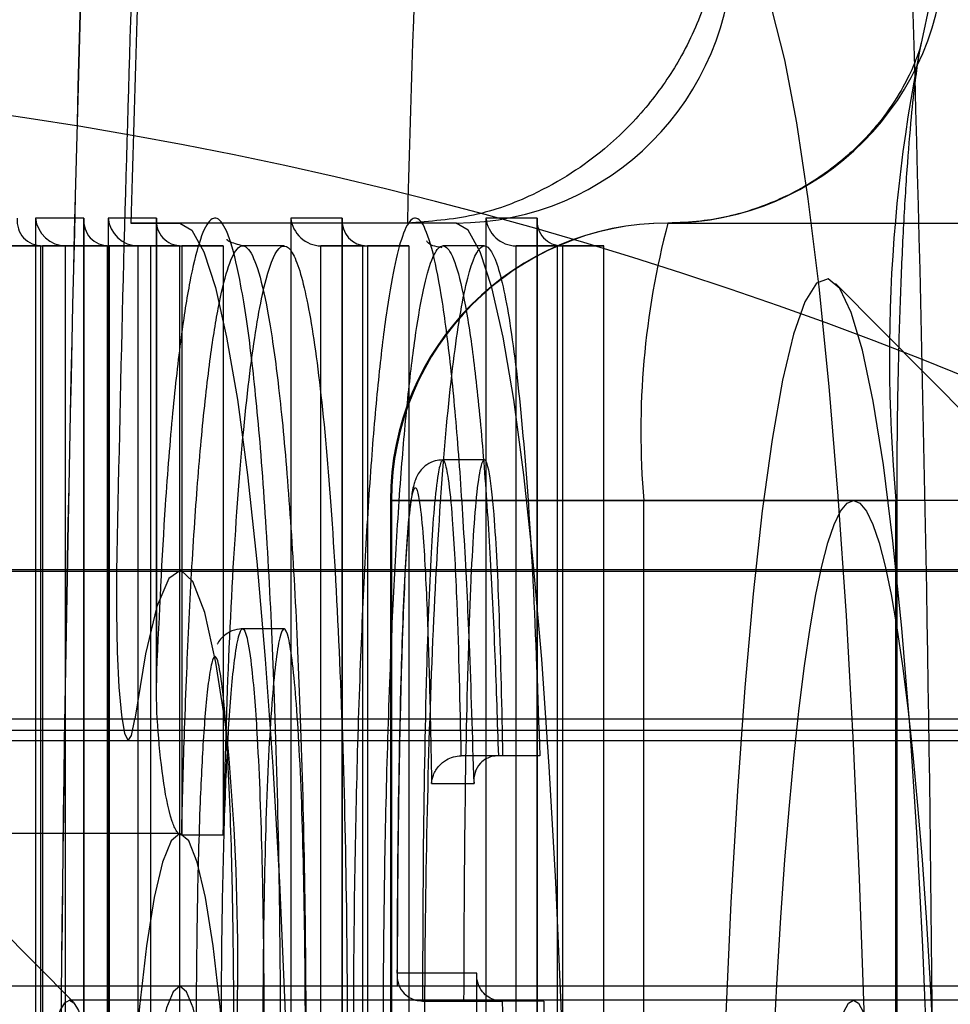
# Model space of a CAD drawing. Extents: x 5 to 415, y 5 to 293.
# Drawn here: x 302 to 302, y 239 to 239 of the extents above; entities that cross this region are included whole.
import ezdxf

# ---------------------------------------------------------------- set-up
doc = ezdxf.new("R2010")
doc.units = 0
doc.linetypes.add('SLD-DURCHGEHEND', pattern=[0])
doc.layers.add('AM_0', color=7, linetype='CONTINUOUS')

msp = doc.modelspace()

# ---------------------------------------------------------------- linework, layer by layer
at = {"layer": 'AM_0', "color": 7, "linetype": 'SLD-DURCHGEHEND'}
for p, q in [((302.1707317341389, 239.3819379580747), (302.1637601985638, 239.3819379580747)), ((302.1637601985638, 239.3819379580747), (302.1637601985638, 238.9520296188048)), ((302.1707317341389, 239.2444200198471), (302.1707317341389, 239.3819379580747)), ((302.1811913471133, 239.3819377786201), (302.174218888306, 239.3819377786201)), ((302.174218888306, 239.3819377786201), (302.174218888306, 239.2451334280989)), ((302.1811913471132, 239.3165998805889), (302.1811913471133, 239.3819377786201)), ((302.2079655912853, 239.3819379581058), (302.2005747843004, 239.3819379581058)), ((302.2005747843004, 239.3819379581058), (302.2005747843004, 239.2205055968522)), ((302.2079655912854, 239.2205055968522), (302.2079655912853, 239.3819379581058)), ((302.2360703420207, 239.3819379581058), (302.228691446746, 239.3819379581059)), ((302.228691446746, 239.3819379581059), (302.228691446746, 239.1453055968522)), ((302.2360703420207, 239.2546270030421), (302.2360703420207, 239.3819379581058)), ((302.1707165129313, 239.3815893351037), (302.1707165129313, 239.2444200198963)), ((302.1775101851095, 239.3812296188045), (302.1845687723694, 239.3812296188044)), ((302.2173579730332, 239.3812296188045), (302.1775101851095, 239.3812296188045)), ((302.1811761259056, 239.3815891556491), (302.1811761259056, 239.3149822508266)), ((302.224416560293, 239.3812296188044), (302.1845687723694, 239.3812296188044)), ((302.2079503700778, 239.3815893351348), (302.2079503700778, 239.2201569738812)), ((302.224416560293, 239.3812296188044), (302.2173579730332, 239.3812296188045)), ((302.2360551208131, 239.3815893351349), (302.2360551208131, 239.2545075410447)), ((302.2549210702546, 239.3812296188044), (302.4065720626356, 239.3812296188044)), ((302.1644487745164, 239.3779379581059), (302.1584716063279, 239.3779379581059)), ((302.1584716063279, 239.3779379581059), (302.1647468198056, 239.3779379581059)), ((302.1644487745164, 239.3779379581059), (302.1644487745164, 239.0275379581059)), ((302.1644487745164, 239.3779379581059), (302.1707239879942, 239.3779379581059)), ((302.1707239879942, 239.3779379581059), (302.1647468198056, 239.3779379581059)), ((302.1647468198056, 239.3779379581059), (302.1647468198057, 239.0275379581059)), ((302.1740707685157, 239.3779379580747), (302.1680936003272, 239.3779379580747)), ((302.1680936003272, 238.9560296188048), (302.1680936003272, 239.3779379580747)), ((302.1680936003272, 239.3779379580747), (302.1743678899603, 239.3779379580747)), ((302.1707239879942, 239.3779379581059), (302.1707239879942, 239.0275379581059)), ((302.1740707685157, 239.3779379580747), (302.1803450581489, 239.3779379580747)), ((302.1740707685157, 239.3779379580747), (302.1740707685157, 238.9560296188048)), ((302.1803450581489, 239.3779379580747), (302.1743678899603, 239.3779379580747)), ((302.1743678899603, 239.3779379580747), (302.1743678899603, 239.2444200327865)), ((302.1845294582579, 239.3779377786201), (302.1785522900693, 239.3779377786201)), ((302.1785522900693, 239.2451334280989), (302.1785522900693, 239.3779377786201)), ((302.1785522900693, 239.3779377786201), (302.1848275029347, 239.3779377786201)), ((302.1803450581489, 239.3779379580747), (302.1803450581489, 239.2444200327865)), ((302.1845294582579, 239.3779377786201), (302.1908046711231, 239.3779377786201)), ((302.1845294582579, 239.3779377786201), (302.1845294582579, 239.2451334280989)), ((302.1908046711231, 239.3779377786201), (302.1848275029347, 239.3779377786201)), ((302.1848275029347, 239.3779377786201), (302.1848275029346, 239.293022859163)), ((302.1908046711231, 239.3779377786201), (302.1908046711231, 239.293022859163)), ((302.1995899699692, 239.3779379581398), (302.1936128017806, 239.3779379581398)), ((302.2049081860637, 239.3779379581059), (302.2116017471068, 239.3779379581058)), ((302.2049081860637, 239.2165055968522), (302.2049081860637, 239.3779379581059)), ((302.2108853542523, 239.3779379581059), (302.2049081860637, 239.3779379581059)), ((302.2108853542523, 239.3779379581059), (302.2108853542523, 239.2165055968522)), ((302.2108853542523, 239.3779379581059), (302.2175789152953, 239.3779379581058)), ((302.2116017471068, 239.3779379581058), (302.2116017471068, 239.2165055968522)), ((302.2175789152953, 239.3779379581058), (302.2116017471068, 239.3779379581058)), ((302.2175789152953, 239.3779379581058), (302.2175789152953, 239.2165055968522)), ((302.2284559519862, 239.3779379574255), (302.2224787837977, 239.3779379574255)), ((302.2330248485094, 239.1493055968522), (302.2330248485094, 239.3779379581059)), ((302.2390020166979, 239.3779379581059), (302.2330248485094, 239.3779379581059)), ((302.2330248485094, 239.3779379581059), (302.2397064978421, 239.3779379581058)), ((302.2390020166979, 239.3779379581059), (302.2456836660307, 239.3779379581058)), ((302.239002016698, 239.1493055968522), (302.2390020166979, 239.3779379581059)), ((302.2456836660307, 239.3779379581058), (302.2397064978421, 239.3779379581058)), ((302.2397064978421, 239.3779379581058), (302.2397064978421, 239.2532575662184)), ((302.2456836660307, 239.2532575662184), (302.2456836660307, 239.3779379581058)), ((302.3581587609741, 239.2928385013589), (302.2790731962828, 239.3725317425782)), ((302.2284609587657, 239.3471037418751), (302.2224837905771, 239.3471037418751)), ((302.2149210702548, 239.3412296188045), (302.2149210702548, 239.0412296188045)), ((302.215073282331, 239.3412296188045), (302.215073282331, 239.0412296188045)), ((302.366724274712, 239.3412296188044), (302.215073282331, 239.3412296188045)), ((302.215073282331, 239.3412296188045), (302.2514348405448, 239.3412296188044)), ((302.2514348405448, 239.0412296188044), (302.2514348405448, 239.3412296188044)), ((302.2514348405448, 239.3412296188044), (302.2877963987585, 239.3412296188044)), ((302.3095636512414, 239.3412296188046), (302.2816701996949, 239.3412296188046)), ((302.2877963987585, 239.0412296188044), (302.2877963987585, 239.3412296188044)), ((302.2879486108349, 239.0412296188044), (302.2879486108349, 239.3412296188044)), ((302.169224418077, 239.2689305289933), (302.0980474098548, 239.3406544460907)), ((338.8921259076493, 239.3309871882845), (300.4788583492315, 239.3309871882853)), ((338.9012526138482, 239.3312296185023), (300.4879850554299, 239.3312296185031)), ((339.1139126261525, 239.3312296185023), (300.7006450677342, 239.3312296185031)), ((339.1230393323513, 239.3309871882845), (300.7097717739335, 239.3309871882853)), ((334.830704269618, 239.3309871885859), (302.1754420661705, 239.3309871885866)), ((334.8398309758169, 239.3312296188037), (302.1845687723689, 239.3312296188045)), ((302.1995899699921, 239.3227378483357), (302.1936128018036, 239.3227378483357)), ((338.8947559254925, 239.3097353928794), (300.4814883670746, 239.3097353928803)), ((339.1204093145083, 239.3097353928794), (300.7071417560905, 239.3097353928803)), ((334.8333342874611, 239.3097353931809), (302.1780720840136, 239.3097353931816)), ((338.9079695109231, 239.3081080244007), (300.4947019525053, 239.3081080244015)), ((339.1071957290776, 239.3081080244007), (300.6939281706598, 239.3081080244015)), ((334.8465478728918, 239.3081080247022), (302.1912856694443, 239.3081080247029)), ((300.4805602687376, 239.3066647892199), (338.8938278271559, 239.306664789219)), ((300.7080698544265, 239.3066647892199), (339.1213374128448, 239.306664789219)), ((302.1771439856767, 239.3066647895212), (334.8324061891246, 239.3066647895205)), ((302.2304760835267, 239.3044457620742), (302.2251170373805, 239.3044457620742)), ((302.2310942055691, 239.3044457620742), (302.2251170373805, 239.3044457620742)), ((302.2364532517153, 239.3044457620742), (302.2304760835267, 239.3044457620742)), ((302.2364532517153, 239.3044457620742), (302.2310942055691, 239.3044457620742)), ((302.2208486770843, 239.3004457620742), (302.2269740518385, 239.3004457620742)), ((302.1845687723694, 239.2932296188045), (302.1447209844457, 239.2932296188045)), ((302.1908046711231, 239.293022859163), (302.1848275029346, 239.293022859163)), ((302.2273933881389, 239.2731059950218), (302.2159108780783, 239.2731059950218)), ((338.9012526138482, 239.2712296185023), (300.4879850554299, 239.2712296185031)), ((339.1139126261525, 239.2712296185023), (300.7006450677342, 239.2712296185031)), ((334.8398309758169, 239.2712296188037), (302.1845687723689, 239.2712296188045)), ((302.8659659458639, 239.2692296188046), (302.1686296571997, 239.2692296188046)), ((302.2255219643772, 239.2691059950217), (302.2195447961888, 239.2691059950217)), ((302.2195447961888, 239.2691059950217), (302.2310444415513, 239.2691059950218)), ((302.2370216097399, 239.2691059950218), (302.2255219643772, 239.2691059950217)), ((302.2370216097399, 239.2691059950218), (302.2310444415513, 239.2691059950218))]:
    msp.add_line(p, q, dxfattribs=at)
at = {"layer": 'AM_0', "color": 7, "linetype": 'SLD-DURCHGEHEND', "flags": 128}
for points in [[(302.2642643482167, 239.4212296188045), (302.2661698246298, 239.4201881609963), (302.2680580447534, 239.4170732191749), (302.2699119085736, 239.4119130027358), (302.2717146272129, 239.4047542433982), (302.2734498749717, 239.3956617719951), (302.2751019371779, 239.3847179313556), (302.2766558525001, 239.3720218305953), (302.2780975484408, 239.3576884475686), (302.279413968778, 239.3418475876119), (302.2805931918055, 239.3246427080059), (302.2816245382969, 239.3062296188045), (302.2824986682186, 239.2867750717949), (302.2832076653147, 239.2664552503675), (302.2837451087977, 239.2454541739716), (302.2841061314962, 239.2239620316073), (302.2842874639328, 239.2021734594439), (302.2842874639328, 239.180285778165), (302.2841061314962, 239.1584972060016), (302.2837451087977, 239.1370050636373), (302.2832076653146, 239.1160039872415), (302.2824986682185, 239.095684165814), (302.2816245382968, 239.0762296188045), (302.2805931918055, 239.0578165296031), (302.2794139687779, 239.0406116499971), (302.2780975484407, 239.0247707900403), (302.2766558525001, 239.0104374070136), (302.2751019371778, 238.9977413062533), (302.2734498749716, 238.9867974656138), (302.2717146272128, 238.9777049942108), (302.2699119085736, 238.9705462348731), (302.2680580447533, 238.965386018434), (302.2661698246297, 238.9622710766126), (302.2642643482167, 238.9612296188045)], [(302.1845687723694, 239.3812296188044), (302.1862997209817, 239.3801887789244), (302.1880117049589, 239.3770776629439), (302.189685967446, 239.3719303569005), (302.191304164873, 239.3648032557566), (302.1928485679304, 239.3557744455235), (302.1943022558149, 239.3449428477357), (302.1956493016179, 239.3324271356452), (302.1968749468238, 239.3183644340127), (302.1979657630071, 239.3029088167401), (302.1989097989573, 239.2862296188045), (302.1996967116194, 239.2685095809889), (302.2003178794132, 239.2499428477358), (302.2007664966946, 239.2307328400599), (302.2010376483186, 239.2110900268254), (302.2011283634914, 239.1912296188045), (302.2010376483186, 239.1713692107837), (302.2007664966946, 239.1517263975491), (302.2003178794132, 239.1325163898733), (302.1996967116194, 239.1139496566201), (302.1989097989573, 239.0962296188045), (302.1979657630071, 239.0795504208689), (302.1968749468238, 239.0640948035963), (302.1956493016179, 239.0500321019638), (302.1943022558149, 239.0375163898732), (302.1928485679304, 239.0266847920854), (302.1913041648731, 239.0176559818524), (302.189685967446, 239.0105288807084), (302.1880117049589, 239.0053815746651), (302.1862997209817, 239.0022704586845), (302.1845687723694, 239.0012296188045)], [(302.224416560293, 239.0012296188045), (302.2261475089053, 239.0022704586845), (302.2278594928824, 239.0053815746651), (302.2295337553696, 239.0105288807084), (302.2311519527967, 239.0176559818524), (302.232696355854, 239.0266847920854), (302.2341500437386, 239.0375163898732), (302.2354970895416, 239.0500321019638), (302.2367227347474, 239.0640948035963), (302.2378135509306, 239.0795504208689), (302.238757586881, 239.0962296188045), (302.239544499543, 239.1139496566201), (302.2401656673368, 239.1325163898732), (302.2406142846182, 239.1517263975491), (302.2408854362423, 239.1713692107836), (302.2409761514151, 239.1912296188045), (302.2408854362423, 239.2110900268253), (302.2406142846182, 239.2307328400598), (302.2401656673369, 239.2499428477357), (302.2395444995431, 239.2685095809888), (302.2387575868811, 239.2862296188045), (302.2378135509307, 239.3029088167401), (302.2367227347474, 239.3183644340126), (302.2354970895417, 239.3324271356452), (302.2341500437387, 239.3449428477357), (302.2326963558542, 239.3557744455235), (302.2311519527968, 239.3648032557566), (302.2295337553697, 239.3719303569005), (302.2278594928825, 239.3770776629439), (302.2261475089054, 239.3801887789244), (302.224416560293, 239.3812296188044)], [(302.2933135488145, 239.2223900199453), (302.2929382567665, 239.2411962801459), (302.2923915673985, 239.2594410610307), (302.291679623902, 239.2769193445575), (302.2908104264424, 239.2934347258754), (302.2897937422599, 239.3088016203414), (302.288640995915, 239.32284734895), (302.2873651409094, 239.3354140787407), (302.2859805141264, 239.3463605963793), (302.2845026747263, 239.3555638949835), (302.2829482293071, 239.3629205563607), (302.2813346452947, 239.3683479131267), (302.2796800546599, 239.3717849776452), (302.2780030501681, 239.373193127351), (302.2763224764513, 239.3725565387549), (302.2746572182488, 239.3698823652532), (302.2730259881984, 239.3652006567443), (302.271447116561, 239.3585640219563), (302.2699383452417, 239.3500470372778), (302.2685166284227, 239.3397454087377), (302.2671979420482, 239.3277748965486), (302.2659971043011, 239.3142700143004), (302.2649276090897, 239.2993825174205), (302.2640014744163, 239.2832796978859), (302.2632291073292, 239.2661425043501), (302.2626191869783, 239.248163508809), (302.2621785670867, 239.229544742654), (302.2619121989348, 239.2104954264294), (302.2618230757226, 239.1912296188044), (302.2619121989348, 239.1719638111795), (302.2621785670867, 239.1529144949548), (302.2626191869783, 239.1342957287998), (302.2632291073292, 239.1163167332587), (302.2640014744163, 239.099179539723), (302.2649276090897, 239.0830767201883), (302.2659971043011, 239.0681892233084), (302.2671979420482, 239.0546843410603), (302.2685166284227, 239.0427138288711), (302.2699383452417, 239.032412200331), (302.271447116561, 239.0238952156525), (302.2730259881985, 239.0172585808645), (302.2746572182488, 239.0125768723557), (302.2763224764514, 239.0099026988539), (302.2780030501681, 239.0092661102578), (302.2796800546599, 239.0106742599637), (302.2813346452947, 239.0141113244822), (302.2829482293071, 239.0195386812481), (302.2845026747263, 239.0268953426253), (302.2859805141264, 239.0360986412295), (302.2873651409094, 239.0470451588681), (302.288640995915, 239.0596118886588), (302.2897937422599, 239.0736576172674), (302.2908104264424, 239.0890245117334), (302.291679623902, 239.1055398930513), (302.2923915673985, 239.1230181765781), (302.2929382567665, 239.1412629574629), (302.2933135488146, 239.1600692176635)], [(302.2816701996949, 239.0412296188045), (302.28073755677, 239.041611801613), (302.2798096663798, 239.0427564025224), (302.2788912568409, 239.0446575889088), (302.2779870081577, 239.0473056727623), (302.2771015281744, 239.0506871600546), (302.2762393290939, 239.0547848195014), (302.275404804485, 239.0595777703695), (302.2746022068941, 239.0650415888799), (302.2738356261743, 239.0711484326659), (302.2731089686453, 239.0778671826514), (302.2724259371874, 239.0851636016266), (302.2717900123723, 239.0930005087128), (302.2712044347269, 239.1013379688278), (302.2706721882209, 239.1101334961862), (302.2701959850604, 239.1193422707966), (302.2697782518675, 239.1289173668543), (302.2694211173149, 239.1388099918647), (302.2691264012784, 239.1489697352783), (302.2688956055633, 239.1593448253716), (302.2687299062516, 239.1698823930636), (302.2686301477092, 239.1805287413247), (302.2685968382827, 239.1912296188046), (302.2686301477092, 239.2019304962845), (302.2687299062516, 239.2125768445456), (302.2688956055633, 239.2231144122375), (302.2691264012784, 239.2334895023308), (302.2694211173149, 239.2436492457445), (302.2697782518675, 239.2535418707549), (302.2701959850604, 239.2631169668126), (302.2706721882209, 239.2723257414229), (302.2712044347269, 239.2811212687813), (302.2717900123723, 239.2894587288964), (302.2724259371874, 239.2972956359826), (302.2731089686454, 239.3045920549578), (302.2738356261743, 239.3113108049433), (302.2746022068941, 239.3174176487293), (302.275404804485, 239.3228814672397), (302.2762393290939, 239.3276744181078), (302.2771015281744, 239.3317720775546), (302.2779870081577, 239.3351535648468), (302.2788912568409, 239.3378016487003), (302.2798096663798, 239.3397028350868), (302.28073755677, 239.3408474359962), (302.2816701996949, 239.3412296188046), (302.2826028426197, 239.3408474359962), (302.28353073301, 239.3397028350868), (302.2844491425489, 239.3378016487003), (302.285353391232, 239.3351535648468), (302.2862388712153, 239.3317720775546), (302.2871010702959, 239.3276744181078), (302.2879355949047, 239.3228814672397), (302.2887381924957, 239.3174176487293), (302.2895047732154, 239.3113108049433), (302.2902314307444, 239.3045920549578), (302.2909144622023, 239.2972956359826), (302.2915503870175, 239.2894587288964), (302.2921359646628, 239.2811212687813), (302.2926682111689, 239.2723257414229), (302.2931444143294, 239.2631169668126), (302.2935621475222, 239.2535418707549), (302.2939192820749, 239.2436492457445), (302.2942139981113, 239.2334895023308), (302.2944447938265, 239.2231144122375), (302.2946104931381, 239.2125768445456), (302.2947102516805, 239.2019304962845), (302.2947435611071, 239.1912296188046), (302.2947102516805, 239.1805287413247), (302.2946104931381, 239.1698823930636), (302.2944447938265, 239.1593448253716), (302.2942139981113, 239.1489697352783), (302.2939192820749, 239.1388099918647), (302.2935621475222, 239.1289173668543), (302.2931444143294, 239.1193422707966), (302.2926682111689, 239.1101334961862), (302.2921359646628, 239.1013379688278), (302.2915503870175, 239.0930005087128), (302.2909144622023, 239.0851636016266), (302.2902314307444, 239.0778671826514), (302.2895047732154, 239.0711484326659), (302.2887381924957, 239.0650415888799), (302.2879355949047, 239.0595777703695), (302.2871010702959, 239.0547848195014), (302.2862388712153, 239.0506871600546), (302.285353391232, 239.0473056727623), (302.2844491425489, 239.0446575889088), (302.2835307330099, 239.0427564025224), (302.2826028426197, 239.041611801613), (302.2816701996949, 239.0412296188045)], [(302.1754420661705, 239.3309871885866), (302.1754058926227, 239.3251477436865), (302.1755186361894, 239.3194382769184), (302.175770637177, 239.3143479665314), (302.1761403045321, 239.3103129424169), (302.1765959657295, 239.307678919177), (302.1770985804253, 239.3066715758337), (302.1776050853724, 239.3073772200008), (302.1780720840136, 239.3097353931816)], [(302.1912856694443, 239.3081080247029), (302.1897648015645, 239.3179013362638), (302.1881377831774, 239.3251068511516), (302.1864378529006, 239.3295773667558), (302.1846997388801, 239.3312215542018), (302.182958949324, 239.3300058241227), (302.1812510470991, 239.3259550128616), (302.1796109232117, 239.3191518750865), (302.1780720840136, 239.3097353931816)], [(302.1845687723694, 239.0892296188045), (302.1858339350237, 239.0902678317326), (302.1870733426147, 239.0933613354958), (302.1882617643781, 239.0984471552783), (302.1893750074739, 239.1054217584557), (302.190390409483, 239.1141431622203), (302.1912872997488, 239.124433823942), (302.1920474201717, 239.136084255424), (302.192655296892, 239.1488572874783), (302.1930985552926, 239.1624928980066), (302.1933681719108, 239.1767135053006), (302.1934586581297, 239.1912296188045), (302.1933681719108, 239.2057457323083), (302.1930985552926, 239.2199663396023), (302.192655296892, 239.2336019501307), (302.1920474201717, 239.2463749821849), (302.1912872997488, 239.2580254136669), (302.190390409483, 239.2683160753886), (302.1893750074739, 239.2770374791533), (302.1882617643781, 239.2840120823306), (302.1870733426147, 239.2890979021131), (302.1858339350237, 239.2921914058763), (302.1845687723694, 239.2932296188045), (302.1833036097152, 239.2921914058763), (302.1820642021241, 239.2890979021131), (302.1808757803607, 239.2840120823306), (302.1797625372649, 239.2770374791533), (302.1787471352557, 239.2683160753886), (302.17785024499, 239.2580254136669), (302.1770901245671, 239.2463749821849), (302.1764822478468, 239.2336019501307), (302.1760389894462, 239.2199663396023), (302.175769372828, 239.2057457323083), (302.1756788866091, 239.1912296188045), (302.175769372828, 239.1767135053006), (302.1760389894462, 239.1624928980066), (302.1764822478468, 239.1488572874783), (302.1770901245671, 239.136084255424), (302.17785024499, 239.124433823942), (302.1787471352557, 239.1141431622203), (302.1797625372649, 239.1054217584557), (302.1808757803607, 239.0984471552783), (302.1820642021241, 239.0933613354958), (302.1833036097152, 239.0902678317326), (302.1845687723694, 239.0892296188045)], [(302.1882719788767, 239.2590133917756), (302.1874114875529, 239.2642786708338), (302.1864953856584, 239.2681149289673), (302.1855415944219, 239.2704471194373), (302.1845687723693, 239.2712296188045), (302.1835959503168, 239.2704471194373), (302.1826421590803, 239.2681149289673), (302.1817260571858, 239.2642786708338), (302.180865565862, 239.2590133917756)], [(302.1686296571997, 239.1132296188045), (302.1679633221797, 239.1136052101241), (302.1673034043301, 239.1147283669331), (302.1666562590207, 239.1165882726174), (302.1660281186145, 239.1191670152686), (302.1654250324471, 239.1224397601854), (302.1648528085678, 239.1263749890449), (302.1643169578055, 239.1309348034422), (302.1638226406959, 239.136075289872), (302.163374617783, 239.1417469426398), (302.1629772037725, 239.147895140629), (302.1626342259783, 239.1544606733321), (302.1623489874643, 239.1613803110801), (302.1621242352331, 239.1685874139787), (302.1619621337718, 239.1760125736873), (302.1618642442059, 239.1835842818589), (302.1618315092655, 239.1912296188045), (302.1618642442059, 239.1988749557503), (302.1619621337718, 239.2064466639218), (302.1621242352331, 239.2138718236304), (302.1623489874643, 239.2210789265291), (302.1626342259783, 239.227998564277), (302.1629772037725, 239.2345640969801), (302.163374617783, 239.2407122949693), (302.1638226406959, 239.2463839477371), (302.1643169578055, 239.2515244341669), (302.1648528085678, 239.2560842485642), (302.1654250324471, 239.2600194774238), (302.1660281186145, 239.2632922223405), (302.1666562590207, 239.2658709649917), (302.1673034043301, 239.267730870676), (302.1679633221797, 239.268854027485), (302.1686296571997, 239.2692296188046), (302.1692959922198, 239.268854027485), (302.1699559100694, 239.267730870676), (302.1706030553788, 239.2658709649917), (302.171231195785, 239.2632922223405), (302.1718342819525, 239.2600194774238), (302.1724065058317, 239.2560842485642), (302.172942356594, 239.2515244341669), (302.1734366737036, 239.2463839477371), (302.1738846966165, 239.2407122949693), (302.1742821106271, 239.2345640969801), (302.1746250884212, 239.227998564277), (302.1749103269353, 239.2210789265291), (302.1751350791664, 239.2138718236304), (302.1752971806278, 239.2064466639218), (302.1753950701936, 239.1988749557503), (302.1754278051341, 239.1912296188045), (302.1753950701936, 239.1835842818589), (302.1752971806278, 239.1760125736873), (302.1751350791664, 239.1685874139787), (302.1749103269353, 239.1613803110801), (302.1746250884212, 239.1544606733321), (302.1742821106271, 239.147895140629), (302.1738846966165, 239.1417469426398), (302.1734366737036, 239.136075289872), (302.172942356594, 239.1309348034422), (302.1724065058317, 239.1263749890449), (302.1718342819525, 239.1224397601854), (302.171231195785, 239.1191670152686), (302.1706030553788, 239.1165882726174), (302.1699559100694, 239.1147283669331), (302.1692959922198, 239.1136052101241), (302.1686296571997, 239.1132296188045)], [(302.2782711257277, 239.2587796002997), (302.2789051438249, 239.2624861645006), (302.2795694564529, 239.2654120270755), (302.2802567852634, 239.2675251316618), (302.2809595997382, 239.2688023266433), (302.2816701996948, 239.2692296188045), (302.2823807996515, 239.2688023266433), (302.2830836141263, 239.2675251316618), (302.2837709429368, 239.2654120270755), (302.2844352555648, 239.2624861645006), (302.285069273662, 239.2587796002997)]]:
    msp.add_lwpolyline(points, dxfattribs=at)
at = {"layer": 'AM_0', "color": 7, "linetype": 'SLD-DURCHGEHEND'}
for centre, radius, start, end in [((309.9403300868483, 239.1912296188038), 7.77328201931095, 177.5271590652461, 182.4728409347451), ((309.9587426144428, 239.1912296188038), 7.791677441393344, 177.5330008263263, 182.4669991736642), ((295.0859093855788, 239.201570028662), 7.20743423447388, 0.1655095628001705, 2.51137530263558), ((308.3087914055017, 239.2160269799275), 6.134426620952428, 177.4431175261667, 178.9262043915315), ((307.9419355962588, 239.2258893435959), 5.76651809342569, 177.4238712292189, 178.4563615649364), ((307.981783384887, 239.2258893435674), 5.766518094130662, 177.4238712292508, 178.4563615648421), ((302.2243403088984, 239.4211536575697), 0.03992411158189007, 270.1094297549967, 0.1090133408918929), ((302.2548448188602, 239.4211536575697), 0.03992411158188974, 270.109429754752, 0.1090133408920481), ((302.5131435347587, 239.3618931667299), 0.2262925405672105, 164.7986889931698, 185.2391722193269), ((302.0714558785454, 238.8032296185021), 0.5999999999999943, 0, 90), ((302.0714558785454, 238.8032296185021), 0.5999999999999943, 2.171258662545884e-11, 90), ((302.2549210702546, 239.3412296188045), 0.03999999999996362, 90, 180), ((302.2549973216491, 239.3413055800395), 0.03992411158165276, 90.10942975483351, 180.1090133412195), ((302.3687866452835, 239.3511536575697), 0.1177706781030651, 165.204055176832, 184.833806035969), ((301.8456343139113, 239.2744149945466), 0.3472896195726388, 354.880880570667, 5.567427243669265)]:
    msp.add_arc(centre, radius, start, end, dxfattribs=at)
for centre, major_axis, ratio, start_param, end_param in [((302.1650954427766, 239.3819379581058), (0.002949109347298418, 0.002949109347269996), 0.9163311740011182, 2.312561258888424, 3.883357585700655), ((302.1677449773562, 239.3819379580747), (0.002949109347241574, -0.002949109347269995), 0.9163311740003119, 3.970624048301215, 5.541420375076819), ((302.1747165129312, 239.3819379580747), (0.002949109347241574, 0.002949109347213152), 0.9163311740187803, 2.312561258898024, 3.883357585706563), ((302.1782036670983, 239.3819377786201), (0.002949109347298418, -0.002949109347269996), 0.9163311740011182, 3.970624048291176, 5.54142037506751), ((302.1851761259056, 239.3819377786201), (0.002949109347241574, 0.002949109347213152), 0.9163311740187803, 2.312561258898024, 3.883357585706563), ((302.2045595630927, 239.3819379581058), (0.002949109347184731, -0.002949109347213152), 0.9163311740276113, 3.970624048286376, 5.541420375092902), ((302.2119503700778, 239.3819379581058), (0.002949109347184731, 0.002949109347269996), 0.916331174023599, 2.312561258881443, 3.883357585669561), ((302.2326762255383, 239.3819379581059), (0.002949109347241574, -0.002949109347213152), 0.916331174023599, 3.970624048278956, 5.541420375108882), ((302.2400551208131, 239.3819379581058), (0.002949109347184731, 0.002949109347269996), 0.9163311740284178, 2.312561258884062, 3.883357585681207)]:
    msp.add_ellipse(centre, major_axis=major_axis, ratio=ratio, start_param=start_param, end_param=end_param, dxfattribs=at)
for points, knots in [([(302.2621823187919, 239.4212296188045), (302.2621758921148, 239.4211809527077), (302.2618167263988, 239.4184611656266), (302.2605460005644, 239.412983560658), (302.2571430712204, 239.4053068149811), (302.2522891555386, 239.398183193544), (302.2456753960766, 239.3913581200812), (302.2371910701062, 239.385744543352), (302.2270678961039, 239.3819364245644), (302.2206023929382, 239.3814657869656), (302.2173579730332, 239.3812296188045)], [0, 0, 0, 0, 0.003001665071266479, 0.1677531266861586, 0.334961675212201, 0.4720829939264199, 0.6122149870984733, 0.7811119205637767, 0.8901609319981716, 1, 1, 1, 1]), ([(302.2879486108349, 239.3412296188045), (302.2879528455722, 239.3432564079438), (302.2879651439498, 239.3491425387107), (302.2881019011061, 239.3587932315215), (302.2884036870278, 239.3697790706394), (302.2888418744247, 239.3799657351585), (302.2893919626169, 239.3890264765452), (302.2899985632629, 239.396382519), (302.2905919136392, 239.4018244280688), (302.291088868692, 239.4053141155069), (302.2914167027614, 239.4070505348463), (302.2914768268588, 239.4072206070771), (302.2911394343849, 239.4059983578555), (302.2901799909251, 239.4034512509242), (302.2882895144443, 239.3997313116394), (302.2851577732886, 239.3952091368579), (302.2805611800732, 239.3904626559467), (302.2745606226324, 239.3861928366477), (302.2674640864147, 239.3830146641515), (302.2607403243583, 239.381438717314), (302.2564972898449, 239.3812862558169), (302.2549210702546, 239.3812296188044)], [0, 0, 0, 0, 0.03993223976680067, 0.1159698266180297, 0.1918250753437806, 0.2671481999592245, 0.3415306329155829, 0.4143223324866773, 0.4770914273404089, 0.5336613106366052, 0.5820102417744843, 0.622252435583555, 0.6571942402303059, 0.690705478963216, 0.7255922585847562, 0.766189409546833, 0.8128152428308325, 0.8629316426323589, 0.9151318931833241, 0.9684728530668543, 1, 1, 1, 1]), ([(302.1811913471132, 239.2106436744372), (302.1813951976549, 239.2059773920344), (302.1818064007879, 239.1965646628435), (302.1826632333365, 239.1830193079235), (302.183752398336, 239.170259611838), (302.1850713250575, 239.1594603728543), (302.186533172114, 239.1513763059606), (302.1880509770072, 239.1464677665482), (302.1896189270895, 239.1447523178115), (302.1911177813781, 239.146338574355), (302.1925455358287, 239.1507434896911), (302.1938781324721, 239.1575556374414), (302.1951404425748, 239.1669761939857), (302.1962852526707, 239.1789240301495), (302.1972626870987, 239.1931687783307), (302.1980625149238, 239.2094588974238), (302.1986620802435, 239.2275552532349), (302.1990051887455, 239.2458938989187), (302.1991266042479, 239.2663155134013), (302.1989290566317, 239.2886775858184), (302.1983188843914, 239.3116375334123), (302.1973960989802, 239.3320594417161), (302.1962747506178, 239.3487073281121), (302.1949143014695, 239.3623912136274), (302.1934551902054, 239.3723185044542), (302.1918990888504, 239.3789440466916), (302.1903612425848, 239.3821184675158), (302.1888121878238, 239.3819972519077), (302.1873546524782, 239.378857281178), (302.1859725561728, 239.3730702449275), (302.184681926543, 239.364900588691), (302.1834810267358, 239.3541020800249), (302.1822092678117, 239.3384790153877), (302.1815759772153, 239.3248671000914), (302.1811913471132, 239.3165998805889)], [0, 0, 0, 0, 0.02596905677376352, 0.05238424888538461, 0.08301035492315477, 0.1145682012224712, 0.1444961554942862, 0.1753483552175313, 0.204206156043979, 0.2340492634950664, 0.2608738912603039, 0.288379564856168, 0.3170988109129159, 0.3465855069950208, 0.3764338259736634, 0.4070300351547455, 0.4393876017995028, 0.4725177751827293, 0.5000866730378444, 0.5410840567657568, 0.5837359243234177, 0.6188787260956904, 0.6551678897891368, 0.6878736555559983, 0.7217291383254101, 0.7515398405630401, 0.782305949845108, 0.8105105982818234, 0.8396268424127442, 0.8666244727873456, 0.8942899010819485, 0.9235152287757872, 0.953546846380207, 1, 1, 1, 1]), ([(302.2269740518385, 239.3004457620742), (302.2267703233597, 239.3072533991215), (302.2264040995508, 239.3194908574495), (302.2255961681636, 239.3359065412), (302.2246745402623, 239.3497001079187), (302.2235530053651, 239.361670413608), (302.2222841218011, 239.3712140487492), (302.2208775015989, 239.3781161579364), (302.2194447901383, 239.3817744360055), (302.218008854904, 239.3822449951676), (302.2166802658131, 239.3798427722862), (302.2154257449957, 239.3750247843074), (302.2142523037849, 239.3680911248417), (302.2131412573937, 239.3588173704585), (302.2121209694017, 239.3471254393649), (302.2112454874973, 239.3333045767046), (302.2105072669041, 239.3171914563911), (302.2099469164946, 239.2990889939164), (302.2096331024716, 239.2808359820206), (302.2095292937078, 239.2613800449755), (302.2096850728921, 239.2409121855089), (302.2101845866873, 239.2189313446772), (302.2110044640103, 239.1980678758649), (302.2120415593221, 239.1808978692236), (302.2132378342654, 239.1674130788055), (302.2144708976027, 239.157532085672), (302.2158493222499, 239.1501546231557), (302.2172723734997, 239.1459235057486), (302.2187148287979, 239.1448403628035), (302.2200592590684, 239.1467471511528), (302.2213294748066, 239.1511356771374), (302.2225147668158, 239.1576397437164), (302.2236408690082, 239.166475700779), (302.2246830519977, 239.1777193441706), (302.2255874264364, 239.1911543393294), (302.2263559748843, 239.2068785164714), (302.22694474986, 239.2245347975616), (302.2274071769506, 239.2468608605553), (302.22739854504, 239.2632905326131), (302.2273933881389, 239.2731059950218)], [0, 0, 0, 0, 0.03238687074697552, 0.05821887659178834, 0.08461004506138345, 0.110468404071627, 0.1370825022319214, 0.1627017115391515, 0.1892099734145374, 0.2125176907690754, 0.2366180862182491, 0.258394937974106, 0.2806967202217244, 0.3046418643377705, 0.32918505369932, 0.354992073576516, 0.3813760238409395, 0.4110048681169234, 0.4412968274162707, 0.4649425287264912, 0.4987023841774728, 0.5334650630138831, 0.5668766283633532, 0.6014203458522774, 0.6269818185541313, 0.6532647671938518, 0.6788391778868136, 0.7052784136922327, 0.7288358951997046, 0.7532145722300682, 0.7749407309344013, 0.7971985398507878, 0.8209227829708314, 0.8452351879265145, 0.8709028540222589, 0.897162188796004, 0.9262289248755257, 0.9559274699954039, 1, 1, 1, 1]), ([(302.1848275029346, 239.293022859163), (302.1848275196831, 239.2930236357398), (302.1849316318966, 239.2978510062771), (302.1852124076336, 239.3081958881425), (302.185826001909, 239.3234742767032), (302.1866621194839, 239.3381338926649), (302.1876901509573, 239.3510548476131), (302.1888395035587, 239.3613892029385), (302.1900912460032, 239.3693584541985), (302.191405132388, 239.3748923110074), (302.1928141248054, 239.377975590218), (302.1942851205292, 239.3781410883695), (302.195776884347, 239.3751111212663), (302.1972570993426, 239.3688588942188), (302.1986772363377, 239.359267238886), (302.199978141573, 239.3462670084943), (302.2010760094382, 239.3300669545165), (302.2019603381443, 239.3106166633028), (302.2025638479732, 239.2882153445423), (302.2027631674201, 239.2665530504283), (302.2026444637157, 239.2466061911637), (302.2023149999548, 239.2288407425778), (302.2017416873572, 239.2114396270111), (302.2009647048419, 239.1955438721877), (302.2000319317039, 239.1818859709394), (302.1989217040388, 239.1702491596902), (302.1977174372052, 239.1612191816162), (302.1964250382383, 239.1545771874523), (302.195069838806, 239.150360698709), (302.1936211861363, 239.1487744324585), (302.1921307005792, 239.1503542276377), (302.1906560246221, 239.1550758158079), (302.1892610902308, 239.1627377770623), (302.1879776736463, 239.1732020538139), (302.1868709738015, 239.1860396028104), (302.1859663972663, 239.2009662507284), (302.1852629339225, 239.2170540794187), (302.1849710342974, 239.2285620543766), (302.1848275029347, 239.234220695863)], [0, 0, 0, 0, 3.82784620978487e-06, 0.02379472605994454, 0.05170395209816256, 0.08023255631128591, 0.1072746263008614, 0.1350563021266745, 0.1600135224517463, 0.1855764637616484, 0.2115710645037897, 0.2383825273401032, 0.265878339891277, 0.2942859791125895, 0.3245331502443865, 0.3558485476964652, 0.388426362727131, 0.4221380022021161, 0.4602919761321788, 0.4999573193855291, 0.5255864124556477, 0.5556985359500792, 0.5865275896785102, 0.6142384197243157, 0.642604579139598, 0.6691693862118661, 0.6964428366292837, 0.7212252848946084, 0.7466210720533649, 0.773198010527931, 0.8006827459983831, 0.8283158880724089, 0.8568258228729486, 0.8851548576066779, 0.9143487455954136, 0.9427459571509191, 0.9718473403604377, 1, 1, 1, 1]), ([(302.1908046711231, 239.293022859163), (302.191042471688, 239.3016934808929), (302.1915134202068, 239.3188650820805), (302.192802793959, 239.3413818925552), (302.1944679705234, 239.3593915899972), (302.1964342581099, 239.3718529824241), (302.198576091833, 239.3783389937097), (302.2007837501708, 239.3780488804215), (302.2029152025452, 239.3710493456336), (302.2048605794319, 239.3581147223663), (302.2065025027026, 239.3396954330391), (302.2077289589386, 239.3167968110554), (302.2085061622604, 239.2909994165259), (302.2087837102486, 239.2636217775129), (302.2085061622604, 239.2362441385), (302.2077289589386, 239.2104467439705), (302.2065025027026, 239.1875481219868), (302.2048605794319, 239.1691288326596), (302.2029152025452, 239.1561942093923), (302.2007837501708, 239.1491946746044), (302.198576091833, 239.1489045613163), (302.1964342581099, 239.1553905726018), (302.1944679705234, 239.1678519650288), (302.192802793959, 239.1858616624708), (302.1915134202068, 239.2083784729455), (302.191042471688, 239.2255500741332), (302.1908046711232, 239.234220695863)], [0, 0, 0, 0, 0.04338211185542017, 0.0859154448980078, 0.1273971599555227, 0.1680650688975741, 0.2080982422825737, 0.2478434098372208, 0.2879205685908111, 0.3286478508518443, 0.3702082866312227, 0.4128263936639798, 0.4562564959391961, 0.4999999999999899, 0.5437435040607862, 0.587173606335997, 0.629791713368739, 0.6713521491480938, 0.7120794314091079, 0.752156590162681, 0.7919017577173163, 0.831934931102323, 0.8726028400443835, 0.9140845551019199, 0.9566178881445432, 1, 1, 1, 1]), ([(302.1937124938983, 239.3779003347498), (302.1929296496911, 239.3781220832343), (302.1914498247811, 239.3785412585034), (302.1913995954237, 239.3787837722844), (302.1913759379676, 239.3788979935172)], [0, 0, 0, 0, 0.5290113728087406, 0.9999999999999999, 0.9999999999999999, 0.9999999999999999, 0.9999999999999999]), ([(302.2310444415513, 239.2691059950218), (302.231044444594, 239.2691051957839), (302.2310758028271, 239.2608681152376), (302.2310045634987, 239.2462771034335), (302.2306020134958, 239.2258461592241), (302.230033600954, 239.2088363641574), (302.2292878986233, 239.1934988187367), (302.2284243998042, 239.1806179666954), (302.2274154563576, 239.1696903902571), (302.2263434562703, 239.1612420448832), (302.225198274434, 239.1549273029393), (302.2239980997803, 239.1507495859092), (302.2227053551213, 239.1488672017128), (302.2213427256003, 239.1498413039409), (302.2199666127212, 239.1538820784376), (302.2186549827683, 239.1608516458875), (302.2174563143589, 239.1704098581831), (302.2163165805678, 239.1832008602842), (302.2153035183017, 239.1998602539361), (302.2145125455892, 239.2198485513878), (302.2140184799302, 239.2413738244599), (302.2138627170042, 239.261230290427), (302.2139638721174, 239.2801746891106), (302.214265707102, 239.2978827727531), (302.214802721783, 239.3153268538166), (302.2155205217543, 239.3310561576542), (302.2163565084174, 239.3443102365083), (302.2173443055684, 239.3556740541192), (302.2184023104164, 239.3645432997623), (302.2195365124905, 239.371275751231), (302.2207226960125, 239.3758619968361), (302.222000364529, 239.3782187405458), (302.2233559706656, 239.3778232494964), (302.2247403297697, 239.3743407569299), (302.2260776912809, 239.367830315769), (302.2273110229608, 239.3586029550711), (302.2283854267389, 239.3471904819591), (302.2292840617642, 239.3337783728738), (302.2299911965475, 239.3194798916488), (302.2303192994935, 239.3093069185329), (302.2304760835267, 239.3044457620742)], [0, 0, 0, 0, 3.797407236465534e-06, 0.03913672250093822, 0.06882840282191796, 0.09915455932749692, 0.1252710264050979, 0.1519460467309981, 0.1759570918893251, 0.2005510601473485, 0.2224705248053282, 0.2449082855506401, 0.2685735101777579, 0.2930556871184471, 0.3188185770380738, 0.3454901027929854, 0.3713484840881999, 0.3979529771647162, 0.4319183013823069, 0.4671368019383643, 0.5016234395774376, 0.5371188102311728, 0.5612544720319259, 0.5915214146556499, 0.6224589068211107, 0.6487333374624, 0.6755543372816518, 0.6997940375571012, 0.7246272627587614, 0.7466063052934454, 0.7690978986495445, 0.7925191677211902, 0.8167206302543358, 0.842515266766118, 0.8692447935417748, 0.8953967024777176, 0.9223313637824967, 0.9485722599709177, 0.9754252480814608, 1, 1, 1, 1]), ([(302.2370216097399, 239.2691059950218), (302.2370029031953, 239.2596001899009), (302.2369656852047, 239.2406877196689), (302.2362431393071, 239.2136561778866), (302.235104706179, 239.1895553369712), (302.2335314339692, 239.1700451006956), (302.2316422834078, 239.1563781261837), (302.2295589207371, 239.1490687795373), (302.2273975374425, 239.1489898936842), (302.2253113577685, 239.1561596610925), (302.2234165899848, 239.1697002737568), (302.2218372516647, 239.1890960001899), (302.2206816553824, 239.2131244367868), (302.2199804575681, 239.2400941127529), (302.2197945167494, 239.2685390254457), (302.2201673035585, 239.2966587835055), (302.2210293190499, 239.3227792991509), (302.2223346296598, 239.3454283435146), (302.2240394899471, 239.3628803133996), (302.2260115167141, 239.374297431634), (302.2281393390278, 239.3790940862133), (302.2302898950876, 239.376421674492), (302.2323197024603, 239.3668641904932), (302.2341102686665, 239.3511036137245), (302.2355667876689, 239.3299063357216), (302.2361540013094, 239.3130406814375), (302.2364532517153, 239.3044457620742)], [0, 0, 0, 0, 0.04501802919175022, 0.0895665465654304, 0.1328738155367298, 0.1744258220901461, 0.2144457234402374, 0.2533345159853077, 0.2917203557410221, 0.3305907499339109, 0.370583049202541, 0.4120990080117821, 0.4553730056106428, 0.499903730062364, 0.5449187009308167, 0.58984720598094, 0.6340325334347611, 0.6767238456843311, 0.7176687611307329, 0.757227690674352, 0.7958345166225902, 0.8342896020248681, 0.8735169495997916, 0.9140169213582688, 0.9561820955723611, 1, 1, 1, 1]), ([(302.2223879039414, 239.3776663607877), (302.2218942170452, 239.377749052917), (302.2205960183517, 239.3779665000786), (302.2200337890586, 239.3787981130374), (302.2201357569351, 239.3786277939783), (302.2201815003868, 239.378551387742)], [0, 0, 0, 0, 0.2528176684395494, 0.6648091521161071, 1, 1, 1, 1]), ([(302.2224500346876, 239.3470961786815), (302.2220874131478, 239.3470649127464), (302.2212731068117, 239.3469947016689), (302.2201774822139, 239.3464563534942), (302.2193222325549, 239.3456816604432), (302.218779614815, 239.3448590307661), (302.2184711708687, 239.3441316077771), (302.2181531688218, 239.3430689004463), (302.2178128950873, 239.3410956715115), (302.2173986544196, 239.3370987793068), (302.2170244364563, 239.3311706570533), (302.2166959587379, 239.323723247894), (302.2164044258656, 239.3142313866728), (302.2161412718182, 239.3022064911131), (302.2159508177194, 239.2877138002889), (302.2159018941101, 239.2770849958964), (302.2158918169697, 239.2714426545151), (302.215891660702, 239.2713551578772)], [0, 0, 0, 0, 0.01283567029370709, 0.02882390178100649, 0.04252148531499938, 0.05528852078721889, 0.06815829962920313, 0.08384033457152351, 0.129582243754113, 0.20737786032553, 0.2883495950117269, 0.3794768310143918, 0.4932612864871919, 0.6340502436429846, 0.8056987421650519, 0.9969869411203198, 1, 1, 1, 1]), ([(302.2251170373805, 239.3044457620742), (302.2251170231837, 239.3044465453155), (302.2249806476605, 239.3119704595125), (302.2246868703417, 239.3239910392315), (302.224019954148, 239.3375935536903), (302.2233709238927, 239.3442160202453), (302.2227945198985, 239.3470909808545), (302.2222604133947, 239.3472585808843), (302.2217114954476, 239.3449610722987), (302.2211971806757, 239.340402963362), (302.2205753782965, 239.3310410288495), (302.2199908082282, 239.3140749099391), (302.2196051613015, 239.2921373364543), (302.2195630707599, 239.2760783648163), (302.2195447961888, 239.2691059950217)], [0, 0, 0, 0, 1.630133052310791e-05, 0.156592632512188, 0.2525514018861292, 0.3134336068615259, 0.3562579117924585, 0.3969245615740974, 0.434948955802261, 0.4907388626453524, 0.5463514453857421, 0.6730126032926662, 0.8580309437371398, 0.9999999999999999, 0.9999999999999999, 0.9999999999999999, 0.9999999999999999]), ([(302.2255219643772, 239.2691059950217), (302.2255529921058, 239.278212878057), (302.2256120924796, 239.2955593038087), (302.2260352947239, 239.3160442444091), (302.226533831416, 239.3298433048472), (302.2269796831969, 239.3379418047081), (302.2275264186896, 239.3438900842538), (302.2280980031018, 239.346970035656), (302.2286202774653, 239.347271807406), (302.2292110720339, 239.3453083801676), (302.2299883082025, 239.3382468142662), (302.2306816668314, 239.3235807862883), (302.230947607358, 239.3112455121669), (302.2310942055691, 239.3044457620742)], [0, 0, 0, 0, 0.1854735905557896, 0.3532826604934642, 0.4254386020941495, 0.4892680803540005, 0.5470056653074254, 0.5995965374201768, 0.6329622582246974, 0.6670737380452815, 0.7413323434548562, 0.8574109173184108, 1, 1, 1, 1]), ([(302.2159108780783, 239.2731059950218), (302.2159332612939, 239.2785875183215), (302.2159916727233, 239.2928921480595), (302.2163393355374, 239.3127723051294), (302.2168910338377, 239.3289209678078), (302.2174547485979, 239.3374568663143), (302.2178896462208, 239.3413464868861), (302.2183266277393, 239.3432189304438), (302.2187402236073, 239.3430821746604), (302.2192042486456, 239.3407156107056), (302.2197686913002, 239.3349046950994), (302.2202462463918, 239.3250552030339), (302.2206153939347, 239.3129449051975), (302.2207705292265, 239.3046328680053), (302.2208486770843, 239.3004457620742)], [0, 0, 0, 0, 0.1220230584367976, 0.3184324091981509, 0.4490712618763272, 0.5033341065546472, 0.5550047694111205, 0.5876038113412867, 0.6205141077455392, 0.6577873475498643, 0.714930367851704, 0.8110274324909019, 0.9048069516612346, 1, 1, 1, 1]), ([(302.1936144003026, 239.322737848025), (302.1934628299789, 239.3227327484941), (302.1928118538968, 239.3227108466298), (302.1917721072911, 239.3223839466729), (302.1907522327905, 239.3216540575801), (302.1902012991657, 239.3209893192981), (302.1899902181491, 239.320634636708), (302.1899202281402, 239.3205170314488)], [0, 0, 0, 0, 0.09207397382688565, 0.3954465049789362, 0.6473193242757708, 0.8830585334482688, 1, 1, 1, 1]), ([(302.1936128018036, 239.2045057066223), (302.1938083859562, 239.2047436048911), (302.194250401231, 239.2052812490061), (302.1949540195081, 239.2099283078921), (302.1956755133639, 239.2184966440163), (302.1962235132428, 239.2306483072225), (302.1965518943557, 239.2443171028028), (302.1967008437935, 239.2585993606649), (302.1966732670397, 239.2737543311076), (302.1964185438981, 239.2904723963873), (302.1958745240013, 239.3057166742204), (302.1950630187004, 239.3164475972822), (302.194307251879, 239.3216487589719), (302.1936820491894, 239.3230609548464), (302.1931029266845, 239.3221869334586), (302.1924080606473, 239.3186390990276), (302.19168717812, 239.3107589079416), (302.1910687122193, 239.298622709778), (302.1906809627353, 239.2840682096588), (302.1905179639382, 239.2681624587278), (302.1905639951949, 239.2522763275327), (302.1908312685105, 239.2358753471755), (302.1913835760629, 239.2209215073078), (302.1921929262546, 239.2105807097869), (302.1929387716521, 239.2053699070224), (302.1934074362264, 239.2047690138551), (302.1936128018036, 239.2045057066223)], [0, 0, 0, 0, 0.02234923815140324, 0.05050871714363692, 0.09065917449668685, 0.140092303407175, 0.1853044731715062, 0.2317287250180849, 0.2832853208535765, 0.3361243620369062, 0.4006681641326428, 0.4450564675595086, 0.4756242136454273, 0.5000053215042404, 0.5164515454240324, 0.5418808128361321, 0.5858038162355534, 0.6279971501263555, 0.6811812490856181, 0.7365440863456564, 0.7873123834734721, 0.839324368139153, 0.9027162947603261, 0.9464517000936222, 0.9765355050865392, 1, 1, 1, 1]), ([(302.1995899699921, 239.2045057066223), (302.1993770820547, 239.2047850746588), (302.1989362736205, 239.2053635376201), (302.1983293573427, 239.2094527550316), (302.1977837922886, 239.215300813252), (302.1971459523155, 239.2257743506223), (302.196645078515, 239.2422231437645), (302.1964573685128, 239.2636226378367), (302.196645078515, 239.2850170994998), (302.1971459523155, 239.301477396381), (302.1977837922886, 239.3119303083077), (302.1983293573427, 239.3178327559272), (302.1989362736205, 239.321741313119), (302.1995899699921, 239.3232191238976), (302.2002436663639, 239.321741313119), (302.2008505826416, 239.3178327559272), (302.2013961476957, 239.3119303083077), (302.2020339876689, 239.301477396381), (302.2025348614694, 239.2850170994998), (302.2027225714716, 239.2636226378367), (302.2025348614694, 239.2422231437645), (302.2020339876689, 239.2257743506223), (302.2013961476957, 239.215300813252), (302.2008505826416, 239.2094527550316), (302.2002436663639, 239.2053635376201), (302.1998028579296, 239.2047850746588), (302.1995899699921, 239.2045057066223)], [0, 0, 0, 0, 0.0243209656513677, 0.05035929662340869, 0.07877916429619773, 0.1095597506383916, 0.1770289744338713, 0.2500000000000094, 0.3229710255661573, 0.3904402493616561, 0.4212208357038447, 0.4496407033766432, 0.4756790343486624, 0.5000000000000321, 0.5243209656514004, 0.550359296623423, 0.578779164296209, 0.6095597506383984, 0.6770289744338861, 0.7500000000000313, 0.8229710255661712, 0.8904402493616499, 0.9212208357038338, 0.9496407033766041, 0.9756790343486232, 1, 1, 1, 1]), ([(302.1896280230112, 239.2085057066223), (302.1896240929574, 239.2085058378753), (302.1894582707438, 239.2085113758822), (302.1890660946578, 239.2094053304062), (302.1884249088439, 239.213738393181), (302.1876922489487, 239.2232448123034), (302.1871838811755, 239.2370678559287), (302.1869278927737, 239.2526361918178), (302.1868824362156, 239.267642194544), (302.1870347053875, 239.2829454621815), (302.187393307613, 239.2967296630548), (302.1879721991247, 239.3081241962667), (302.1886131023242, 239.3151896913733), (302.1892098515269, 239.3182745972242), (302.1896852396058, 239.319003934861), (302.1902039666882, 239.3178020236468), (302.1908581254486, 239.3132505518445), (302.1915937962272, 239.3034679501664), (302.1920949728249, 239.2893240694436), (302.1923393866777, 239.2734521282615), (302.1923675753899, 239.2590466808385), (302.1922264187079, 239.2452676957364), (302.1919199806796, 239.2323355899986), (302.1914044499788, 239.2208498061141), (302.1907527875617, 239.2131307778209), (302.1901449371614, 239.2091496036297), (302.1897860857963, 239.2087025984161), (302.1896280230112, 239.2085057066223)], [0, 0, 0, 0, 0.0004913368813631774, 0.02073115881818006, 0.04892614194250581, 0.0920388375311869, 0.1566696429183827, 0.2096804130771719, 0.2641338990709619, 0.3196129455368522, 0.3769507084260529, 0.4194412992864521, 0.4622180126858043, 0.485588141400606, 0.4999972468088635, 0.5215538087634474, 0.5502667728135234, 0.5940881840791656, 0.6599813753465639, 0.713844739579412, 0.769182748265804, 0.8163372763023301, 0.86457290343242, 0.9146011298669483, 0.9552453939528731, 0.9802869980145218, 1, 1, 1, 1]), ([(302.1848275029346, 239.293022859163), (302.1847649802667, 239.2930304140202), (302.1846217949122, 239.2930477156634), (302.1843716335716, 239.2932155670407), (302.1838844473221, 239.2938176748515), (302.1828804279889, 239.2965094347551), (302.1815787886964, 239.3041876925868), (302.181096462718, 239.3114630466493), (302.1811906007547, 239.3165594743732), (302.1811913471132, 239.3165998805889)], [0, 0, 0, 0, 0.007616591883837053, 0.01744302417127938, 0.03590777562964217, 0.1022608936766232, 0.3655067897912357, 0.9949695216155714, 1, 1, 1, 1]), ([(302.2208486770843, 239.3004457620742), (302.2208502666854, 239.3004666688846), (302.2208813236686, 239.3008751376813), (302.2210896763534, 239.3017707836255), (302.2217984328548, 239.3029567946664), (302.2228588124294, 239.3038389769293), (302.2239833512542, 239.3043506740271), (302.2247387060078, 239.3044140294892), (302.2251170373805, 239.3044457620742)], [0, 0, 0, 0, 0.01124385227542978, 0.2196778334627076, 0.4813606087212586, 0.6870631491030633, 0.8432606298111446, 1, 1, 1, 1]), ([(302.2304760835267, 239.3044457620742), (302.2301577911093, 239.3044221865594), (302.2295236336412, 239.3043752153216), (302.2285996217281, 239.3039942565402), (302.2276466648997, 239.3032413303623), (302.2269943648488, 239.3020129780256), (302.2269098211877, 239.3009961472116), (302.2269721818442, 239.3004617858428), (302.2269740518385, 239.3004457620742)], [0, 0, 0, 0, 0.1116158300663308, 0.2223804536374683, 0.3966264013588902, 0.6823889148248466, 0.990475871178783, 1, 1, 1, 1]), ([(302.2159108780783, 239.2731059950218), (302.2159093059201, 239.2730873089818), (302.215871197249, 239.2726343646472), (302.2159538909686, 239.2716943202912), (302.2165351258712, 239.2704896896844), (302.2174790240754, 239.2696537092054), (302.2184869081579, 239.2691914946751), (302.2191916244827, 239.2691345387405), (302.2195447961888, 239.2691059950217)], [0, 0, 0, 0, 0.01048761131803209, 0.2542167383673999, 0.5258218775224435, 0.7212340017057297, 0.8602951858312874, 0.9999999999999999, 0.9999999999999999, 0.9999999999999999, 0.9999999999999999]), ([(302.2310444415513, 239.2691059950218), (302.2306869284745, 239.2691351999448), (302.2299734753427, 239.2691934812922), (302.2289552799904, 239.2696663599718), (302.228011966403, 239.270513616479), (302.2274404275231, 239.2717139860736), (302.2273571463678, 239.2726453755534), (302.2273918717947, 239.2730867228501), (302.2273933881389, 239.2731059950218)], [0, 0, 0, 0, 0.1436460062734928, 0.2866599844877512, 0.4854176135835175, 0.7559112582201428, 0.9893414547658738, 1, 1, 1, 1])]:
    msp.add_open_spline(points, degree=3, knots=knots, dxfattribs=at)

doc.saveas('drawing.dxf')
